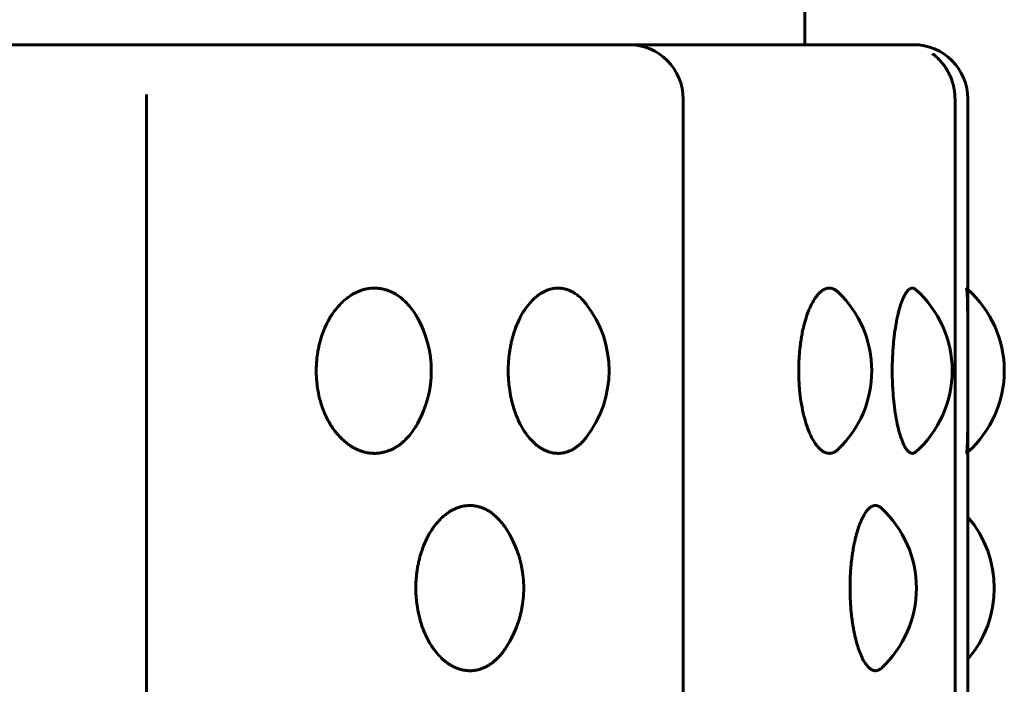
# Model space of a CAD drawing. Units: millimetres. Extents: x -2521 to 2772, y -2048 to 2048.
# Drawn here: x 344 to 363, y 487 to 499 of the extents above; entities that cross this region are included whole.
import ezdxf

# ---------------------------------------------------------------- set-up
doc = ezdxf.new("R2010")
doc.units = ezdxf.units.MM
doc.linetypes.add('K5LT_BASIC', pattern=[0])

msp = doc.modelspace()

# ---------------------------------------------------------------- linework, layer by layer
at = {"color": 150, "linetype": 'K5LT_BASIC', "lineweight": 60, "true_color": 0x0080ff}
for p, q in [((358.941, 505.097), (358.941, 498.974)), ((358.652, 498.974), (282.941, 498.974)), ((358.652, 498.974), (282.941, 498.974)), ((333.986, 498.974), (355.703, 498.974)), ((355.485, 498.974), (356.903, 498.974)), ((356.903, 498.974), (360.941, 498.974)), ((358.941, 498.974), (358.652, 498.974)), ((358.941, 498.974), (358.652, 498.974)), ((346.825, 498.055), (346.825, 497.974)), ((346.825, 497.974), (346.825, 498.048)), ((346.825, 497.974), (346.825, 343.974)), ((356.703, 497.974), (356.703, 343.974)), ((361.705, 497.974), (361.705, 343.974)), ((361.941, 497.974), (361.941, 343.974))]:
    msp.add_line(p, q, dxfattribs=at)
for centre, radius, start, end in [((355.703, 497.974), 1, 0, 90), ((360.941, 497.974), 1, 0, 90), ((358.173, 492.974), 2, 313.7569, 46.2412), ((359.653, 492.974), 2, 311.7631, 48.236), ((360.612, 492.974), 2, 311.6438, 48.3562), ((353.338, 492.974), 2, 322.2131, 37.79), ((350.066, 492.974), 2, 330.9587, 29.0428), ((358.995, 488.974), 2, 312.6232, 47.3746), ((360.428, 488.974), 2, 319.1632, 40.8368), ((351.768, 488.974), 2, 325.9465, 34.0534)]:
    msp.add_arc(centre, radius, start, end, dxfattribs=at)
for points, knots in [([(361.42, 498.692), (361.42, 498.693), (361.419, 498.693), (361.418, 498.694), (361.417, 498.695), (361.415, 498.698), (361.414, 498.699), (361.41, 498.703), (361.407, 498.706), (361.399, 498.715), (361.393, 498.72), (361.377, 498.736), (361.366, 498.746), (361.35, 498.76), (361.344, 498.766), (361.334, 498.774), (361.33, 498.777), (361.321, 498.785), (361.316, 498.789), (361.302, 498.8), (361.295, 498.805), (361.291, 498.809), (361.291, 498.809), (361.291, 498.809)], [0, 0, 0, 0, 0.132731, 0.132731, 0.365009, 0.365009, 0.796383, 0.796383, 1.625949, 1.625949, 3.285082, 3.285082, 6.485082, 6.485082, 8.411582, 8.411582, 9.615889, 9.615889, 11.48741, 11.48741, 14.68741, 14.68741, 16, 16, 16, 16]), ([(361.42, 498.692), (361.423, 498.689), (361.426, 498.687), (361.431, 498.681), (361.434, 498.678), (361.439, 498.672), (361.441, 498.669), (361.447, 498.663), (361.449, 498.66), (361.452, 498.657), (361.453, 498.656), (361.455, 498.654), (361.456, 498.653), (361.457, 498.652), (361.457, 498.651), (361.457, 498.651), (361.458, 498.65), (361.458, 498.65), (361.458, 498.65), (361.459, 498.649), (361.459, 498.649), (361.459, 498.649), (361.459, 498.649), (361.459, 498.649), (361.459, 498.649), (361.459, 498.648), (361.46, 498.648), (361.46, 498.648), (361.46, 498.648), (361.46, 498.648)], [0, 0, 0, 0, 1.6, 1.6, 3.2, 3.2, 4.8, 4.8, 6.4, 6.4, 6.746298, 6.746298, 7.354705, 7.354705, 7.449077, 7.449077, 7.689519, 7.689519, 7.74963, 7.74963, 7.80974, 7.80974, 7.869851, 7.869851, 7.929961, 7.929961, 7.975435, 7.975435, 8, 8, 8, 8]), ([(361.46, 498.648), (361.46, 498.647), (361.461, 498.647), (361.462, 498.645), (361.463, 498.644), (361.464, 498.643), (361.465, 498.642), (361.466, 498.641), (361.466, 498.64), (361.467, 498.639), (361.468, 498.638), (361.469, 498.637), (361.469, 498.636), (361.471, 498.634), (361.473, 498.632), (361.477, 498.627), (361.479, 498.624), (361.487, 498.614), (361.492, 498.607), (361.506, 498.59), (361.514, 498.578), (361.524, 498.563), (361.527, 498.559), (361.535, 498.547), (361.54, 498.539), (361.548, 498.526), (361.551, 498.522), (361.554, 498.517), (361.555, 498.515), (361.557, 498.511), (361.558, 498.509), (361.561, 498.506), (361.562, 498.504), (361.563, 498.502), (361.563, 498.501), (361.564, 498.5), (361.564, 498.5), (361.564, 498.5), (361.564, 498.5), (361.564, 498.499), (361.564, 498.499), (361.565, 498.499), (361.565, 498.499), (361.565, 498.499), (361.565, 498.499), (361.565, 498.498), (361.565, 498.498), (361.565, 498.498), (361.565, 498.498), (361.565, 498.498), (361.565, 498.498), (361.565, 498.497), (361.565, 498.497), (361.566, 498.497), (361.566, 498.497), (361.566, 498.497), (361.566, 498.497), (361.566, 498.496), (361.566, 498.496), (361.566, 498.496), (361.566, 498.496), (361.567, 498.495), (361.567, 498.495), (361.567, 498.494), (361.567, 498.494), (361.568, 498.493), (361.568, 498.493), (361.569, 498.492), (361.569, 498.491), (361.57, 498.489), (361.571, 498.488), (361.572, 498.487), (361.572, 498.486), (361.573, 498.485), (361.573, 498.483), (361.575, 498.48), (361.576, 498.478), (361.578, 498.475), (361.579, 498.473), (361.581, 498.47), (361.582, 498.467), (361.586, 498.46), (361.589, 498.455), (361.597, 498.44), (361.602, 498.429), (361.616, 498.398), (361.625, 498.377), (361.641, 498.336), (361.648, 498.317), (361.657, 498.29), (361.659, 498.283), (361.661, 498.274), (361.662, 498.272), (361.663, 498.268), (361.664, 498.265), (361.665, 498.261), (361.666, 498.259), (361.667, 498.255), (361.667, 498.253), (361.668, 498.25), (361.668, 498.249), (361.669, 498.248), (361.669, 498.248), (361.669, 498.247), (361.669, 498.247), (361.669, 498.246), (361.67, 498.245), (361.67, 498.244), (361.67, 498.244), (361.67, 498.243), (361.67, 498.243), (361.67, 498.242), (361.671, 498.241), (361.671, 498.24), (361.671, 498.24), (361.671, 498.239), (361.671, 498.238), (361.672, 498.237), (361.672, 498.235), (361.673, 498.233), (361.673, 498.232), (361.673, 498.23), (361.674, 498.229), (361.674, 498.227), (361.674, 498.226), (361.676, 498.221), (361.677, 498.216), (361.679, 498.207), (361.68, 498.202), (361.683, 498.19), (361.684, 498.184), (361.686, 498.175), (361.686, 498.174), (361.686, 498.171), (361.687, 498.17), (361.687, 498.168), (361.687, 498.167), (361.687, 498.166), (361.688, 498.165), (361.688, 498.163), (361.688, 498.163), (361.688, 498.161), (361.688, 498.161), (361.689, 498.159), (361.689, 498.159), (361.689, 498.157), (361.689, 498.157), (361.689, 498.155), (361.69, 498.154), (361.69, 498.152), (361.69, 498.151), (361.69, 498.15), (361.691, 498.149), (361.691, 498.147), (361.691, 498.146), (361.692, 498.142), (361.692, 498.14), (361.693, 498.135), (361.693, 498.132), (361.694, 498.127), (361.694, 498.125), (361.696, 498.114), (361.697, 498.107), (361.699, 498.086), (361.701, 498.072), (361.703, 498.044), (361.704, 498.029), (361.705, 498.001), (361.705, 497.987), (361.705, 497.974)], [0, 0, 0, 0, 0.159347, 0.159347, 0.318694, 0.318694, 0.478041, 0.478041, 0.637388, 0.637388, 0.724369, 0.724369, 0.898331, 0.898331, 1.246254, 1.246254, 1.942102, 1.942102, 3.333797, 3.333797, 5.566894, 5.566894, 6.270347, 6.270347, 7.868396, 7.868396, 8.592736, 8.592736, 8.921053, 8.921053, 9.249371, 9.249371, 9.577689, 9.577689, 9.662404, 9.662404, 9.705895, 9.705895, 9.731967, 9.731967, 9.75804, 9.75804, 9.775821, 9.775821, 9.793601, 9.793601, 9.811382, 9.811382, 9.829162, 9.829162, 9.847181, 9.847181, 9.8652, 9.8652, 9.883219, 9.883219, 9.910016, 9.910016, 9.936813, 9.936813, 9.963609, 9.963609, 10.018657, 10.018657, 10.073705, 10.073705, 10.128754, 10.128754, 10.293493, 10.293493, 10.458232, 10.458232, 10.553924, 10.553924, 10.745306, 10.745306, 11.128071, 11.128071, 11.343623, 11.343623, 11.774727, 11.774727, 12.636936, 12.636936, 14.361353, 14.361353, 17.810188, 17.810188, 20.903946, 20.903946, 22.003771, 22.003771, 22.32679, 22.32679, 22.64981, 22.64981, 22.972829, 22.972829, 23.295849, 23.295849, 23.39076, 23.39076, 23.461762, 23.461762, 23.532763, 23.532763, 23.598373, 23.598373, 23.663983, 23.663983, 23.739676, 23.739676, 23.815369, 23.815369, 23.891061, 23.891061, 23.966754, 23.966754, 24.124628, 24.124628, 24.282501, 24.282501, 24.440374, 24.440374, 24.598247, 24.598247, 25.270338, 25.270338, 26.04802, 26.04802, 27.017003, 27.017003, 27.275405, 27.275405, 27.417459, 27.417459, 27.559513, 27.559513, 27.666641, 27.666641, 27.773769, 27.773769, 27.873652, 27.873652, 27.973535, 27.973535, 28.073418, 28.073418, 28.21069, 28.21069, 28.347962, 28.347962, 28.485234, 28.485234, 28.622506, 28.622506, 28.996642, 28.996642, 29.370779, 29.370779, 29.744915, 29.744915, 30.896784, 30.896784, 32.847812, 32.847812, 35.059752, 35.059752, 37, 37, 37, 37]), ([(351.814, 492.003), (351.802, 491.982), (351.767, 491.922), (351.705, 491.832), (351.632, 491.746), (351.569, 491.684), (351.524, 491.645), (351.492, 491.62), (351.465, 491.6), (351.436, 491.581), (351.406, 491.563), (351.377, 491.546), (351.35, 491.533), (351.325, 491.521), (351.299, 491.51), (351.27, 491.499), (351.238, 491.488), (351.202, 491.477), (351.168, 491.47), (351.138, 491.464), (351.11, 491.46), (351.082, 491.457), (351.055, 491.455), (351.034, 491.454), (351.015, 491.454), (350.996, 491.455), (350.971, 491.456), (350.943, 491.458), (350.916, 491.462), (350.889, 491.466), (350.862, 491.471), (350.836, 491.477), (350.811, 491.484), (350.785, 491.492), (350.761, 491.501), (350.737, 491.51), (350.714, 491.519), (350.689, 491.531), (350.66, 491.545), (350.623, 491.565), (350.576, 491.594), (350.51, 491.64), (350.423, 491.714), (350.315, 491.829), (350.201, 491.991), (350.099, 492.19), (350.024, 492.403), (349.98, 492.597), (349.96, 492.749), (349.952, 492.854), (349.949, 492.924), (349.949, 492.967), (349.949, 493.004), (349.95, 493.042), (349.952, 493.089), (349.955, 493.136), (349.96, 493.19), (349.967, 493.257), (349.98, 493.34), (349.998, 493.427), (350.017, 493.505), (350.037, 493.575), (350.065, 493.66), (350.113, 493.782), (350.19, 493.938), (350.292, 494.091), (350.399, 494.211), (350.49, 494.293), (350.565, 494.348), (350.627, 494.386), (350.675, 494.411), (350.712, 494.428), (350.74, 494.44), (350.768, 494.45), (350.795, 494.459), (350.821, 494.467), (350.847, 494.474), (350.876, 494.48), (350.912, 494.487), (350.954, 494.492), (350.991, 494.494), (351.022, 494.494), (351.048, 494.494), (351.077, 494.492), (351.107, 494.489), (351.134, 494.485), (351.16, 494.481), (351.186, 494.475), (351.212, 494.468), (351.239, 494.461), (351.266, 494.451), (351.297, 494.44), (351.339, 494.422), (351.4, 494.391), (351.486, 494.336), (351.586, 494.252), (351.687, 494.141), (351.762, 494.035), (351.802, 493.967), (351.814, 493.945)], [0.1096464, 0.1096464, 0.1096464, 0.1096464, 0.1183729, 0.1347938, 0.1501837, 0.1618969, 0.169915, 0.1746614, 0.1788972, 0.1839217, 0.1890387, 0.1942384, 0.1982618, 0.2023183, 0.2064534, 0.2106301, 0.216251, 0.2218871, 0.2275411, 0.2318181, 0.236099, 0.2403718, 0.2446246, 0.2488948, 0.2500073, 0.2531865, 0.2574532, 0.2616747, 0.2658228, 0.2699613, 0.2740394, 0.2780707, 0.2820179, 0.2859254, 0.2897383, 0.2934825, 0.2971111, 0.3007002, 0.3052818, 0.3108549, 0.3184434, 0.3286176, 0.3436933, 0.3639829, 0.3886698, 0.4149674, 0.4404311, 0.4626603, 0.478317, 0.4885103, 0.4957416, 0.4999978, 0.5019864, 0.5072531, 0.5117933, 0.5167142, 0.5220129, 0.5288235, 0.53789, 0.5484491, 0.556975, 0.5634685, 0.5720881, 0.5862498, 0.6070349, 0.6313681, 0.6518955, 0.6675351, 0.6795405, 0.689682, 0.6979475, 0.7026288, 0.7071806, 0.7114477, 0.7155713, 0.7195514, 0.7235247, 0.7279578, 0.7328469, 0.7399394, 0.7470107, 0.7500019, 0.754126, 0.7590329, 0.7634771, 0.7675031, 0.7715586, 0.77565, 0.779753, 0.7838642, 0.7879805, 0.7928447, 0.7984507, 0.8082799, 0.8228752, 0.8419709, 0.8619305, 0.8814118, 0.8903435, 0.8903435, 0.8903435, 0.8903435]), ([(354.919, 491.749), (354.916, 491.746), (354.897, 491.721), (354.865, 491.684), (354.827, 491.645), (354.799, 491.62), (354.776, 491.6), (354.753, 491.581), (354.727, 491.563), (354.702, 491.546), (354.68, 491.533), (354.658, 491.521), (354.637, 491.51), (354.612, 491.499), (354.584, 491.488), (354.554, 491.477), (354.526, 491.47), (354.5, 491.464), (354.476, 491.46), (354.452, 491.457), (354.429, 491.455), (354.411, 491.454), (354.395, 491.454), (354.379, 491.455), (354.358, 491.456), (354.334, 491.458), (354.311, 491.462), (354.288, 491.466), (354.265, 491.471), (354.243, 491.477), (354.221, 491.484), (354.2, 491.492), (354.179, 491.501), (354.158, 491.51), (354.138, 491.519), (354.117, 491.531), (354.093, 491.545), (354.061, 491.565), (354.02, 491.594), (353.964, 491.64), (353.889, 491.714), (353.797, 491.829), (353.699, 491.991), (353.612, 492.19), (353.548, 492.403), (353.51, 492.597), (353.492, 492.749), (353.485, 492.854), (353.483, 492.924), (353.483, 492.967), (353.483, 493.004), (353.483, 493.042), (353.485, 493.089), (353.488, 493.136), (353.492, 493.19), (353.499, 493.257), (353.51, 493.34), (353.525, 493.427), (353.541, 493.505), (353.559, 493.575), (353.583, 493.66), (353.624, 493.782), (353.69, 493.938), (353.778, 494.091), (353.869, 494.211), (353.947, 494.293), (354.011, 494.348), (354.064, 494.386), (354.105, 494.411), (354.137, 494.428), (354.161, 494.44), (354.185, 494.45), (354.207, 494.459), (354.23, 494.467), (354.252, 494.474), (354.277, 494.48), (354.307, 494.487), (354.343, 494.492), (354.375, 494.494), (354.401, 494.494), (354.423, 494.494), (354.448, 494.492), (354.473, 494.489), (354.496, 494.485), (354.518, 494.481), (354.541, 494.475), (354.563, 494.468), (354.585, 494.461), (354.608, 494.451), (354.634, 494.44), (354.67, 494.422), (354.722, 494.391), (354.795, 494.336), (354.863, 494.269), (354.905, 494.217), (354.919, 494.2)], [0.148647, 0.148647, 0.148647, 0.148647, 0.1501837, 0.1618969, 0.169915, 0.1746614, 0.1788972, 0.1839217, 0.1890387, 0.1942384, 0.1982618, 0.2023183, 0.2064534, 0.2106301, 0.216251, 0.2218871, 0.2275411, 0.2318181, 0.236099, 0.2403718, 0.2446246, 0.2488948, 0.2500073, 0.2531865, 0.2574532, 0.2616747, 0.2658228, 0.2699613, 0.2740394, 0.2780707, 0.2820179, 0.2859254, 0.2897383, 0.2934825, 0.2971111, 0.3007002, 0.3052818, 0.3108549, 0.3184434, 0.3286176, 0.3436933, 0.3639829, 0.3886698, 0.4149674, 0.4404311, 0.4626603, 0.478317, 0.4885103, 0.4957416, 0.4999978, 0.5019864, 0.5072531, 0.5117933, 0.5167142, 0.5220129, 0.5288235, 0.53789, 0.5484491, 0.556975, 0.5634685, 0.5720881, 0.5862498, 0.6070349, 0.6313681, 0.6518955, 0.6675351, 0.6795405, 0.689682, 0.6979475, 0.7026288, 0.7071806, 0.7114477, 0.7155713, 0.7195514, 0.7235247, 0.7279578, 0.7328469, 0.7399394, 0.7470107, 0.7500019, 0.754126, 0.7590329, 0.7634771, 0.7675031, 0.7715586, 0.77565, 0.779753, 0.7838642, 0.7879805, 0.7928447, 0.7984507, 0.8082799, 0.8228752, 0.8419709, 0.8513389, 0.8513389, 0.8513389, 0.8513389]), ([(359.556, 491.53), (359.553, 491.527), (359.546, 491.52), (359.534, 491.51), (359.52, 491.499), (359.503, 491.488), (359.485, 491.477), (359.468, 491.47), (359.453, 491.464), (359.439, 491.46), (359.425, 491.457), (359.41, 491.455), (359.4, 491.454), (359.39, 491.454), (359.381, 491.455), (359.368, 491.456), (359.353, 491.458), (359.339, 491.462), (359.326, 491.466), (359.312, 491.471), (359.298, 491.477), (359.285, 491.484), (359.272, 491.492), (359.259, 491.501), (359.247, 491.51), (359.235, 491.519), (359.222, 491.531), (359.207, 491.545), (359.188, 491.565), (359.163, 491.594), (359.128, 491.64), (359.082, 491.714), (359.025, 491.829), (358.965, 491.991), (358.91, 492.19), (358.87, 492.403), (358.846, 492.597), (358.835, 492.749), (358.831, 492.854), (358.829, 492.924), (358.829, 492.967), (358.829, 493.004), (358.83, 493.042), (358.831, 493.089), (358.832, 493.136), (358.835, 493.19), (358.839, 493.257), (358.846, 493.34), (358.856, 493.427), (358.866, 493.505), (358.877, 493.575), (358.892, 493.66), (358.917, 493.782), (358.959, 493.938), (359.013, 494.091), (359.07, 494.211), (359.118, 494.293), (359.157, 494.348), (359.19, 494.386), (359.215, 494.411), (359.234, 494.428), (359.249, 494.44), (359.263, 494.45), (359.277, 494.459), (359.29, 494.467), (359.304, 494.474), (359.319, 494.48), (359.337, 494.487), (359.359, 494.492), (359.378, 494.494), (359.394, 494.494), (359.407, 494.494), (359.422, 494.492), (359.437, 494.489), (359.451, 494.485), (359.464, 494.481), (359.477, 494.475), (359.49, 494.468), (359.504, 494.461), (359.517, 494.451), (359.533, 494.44), (359.546, 494.429), (359.554, 494.421), (359.556, 494.419)], [0.1993119, 0.1993119, 0.1993119, 0.1993119, 0.2023183, 0.2064534, 0.2106301, 0.216251, 0.2218871, 0.2275411, 0.2318181, 0.236099, 0.2403718, 0.2446246, 0.2488948, 0.2500073, 0.2531865, 0.2574532, 0.2616747, 0.2658228, 0.2699613, 0.2740394, 0.2780707, 0.2820179, 0.2859254, 0.2897383, 0.2934825, 0.2971111, 0.3007002, 0.3052818, 0.3108549, 0.3184434, 0.3286176, 0.3436933, 0.3639829, 0.3886698, 0.4149674, 0.4404311, 0.4626603, 0.478317, 0.4885103, 0.4957416, 0.4999978, 0.5019864, 0.5072531, 0.5117933, 0.5167142, 0.5220129, 0.5288235, 0.53789, 0.5484491, 0.556975, 0.5634685, 0.5720881, 0.5862498, 0.6070349, 0.6313681, 0.6518955, 0.6675351, 0.6795405, 0.689682, 0.6979475, 0.7026288, 0.7071806, 0.7114477, 0.7155713, 0.7195514, 0.7235247, 0.7279578, 0.7328469, 0.7399394, 0.7470107, 0.7500019, 0.754126, 0.7590329, 0.7634771, 0.7675031, 0.7715586, 0.77565, 0.779753, 0.7838642, 0.7879805, 0.7928447, 0.7984507, 0.8006792, 0.8006792, 0.8006792, 0.8006792]), ([(360.985, 491.482), (360.984, 491.481), (360.978, 491.476), (360.969, 491.47), (360.959, 491.464), (360.95, 491.46), (360.941, 491.457), (360.932, 491.455), (360.926, 491.454), (360.92, 491.454), (360.913, 491.455), (360.905, 491.456), (360.896, 491.458), (360.887, 491.462), (360.878, 491.466), (360.869, 491.471), (360.861, 491.477), (360.852, 491.484), (360.844, 491.492), (360.835, 491.501), (360.827, 491.51), (360.819, 491.519), (360.811, 491.531), (360.801, 491.545), (360.789, 491.565), (360.772, 491.594), (360.75, 491.64), (360.72, 491.714), (360.682, 491.829), (360.641, 491.991), (360.605, 492.19), (360.578, 492.403), (360.562, 492.597), (360.554, 492.749), (360.551, 492.854), (360.55, 492.93), (360.55, 492.99), (360.551, 493.042), (360.551, 493.089), (360.552, 493.136), (360.554, 493.19), (360.557, 493.257), (360.562, 493.34), (360.568, 493.427), (360.575, 493.505), (360.582, 493.575), (360.592, 493.66), (360.61, 493.782), (360.638, 493.938), (360.674, 494.091), (360.711, 494.211), (360.743, 494.293), (360.769, 494.348), (360.79, 494.386), (360.806, 494.411), (360.819, 494.428), (360.828, 494.44), (360.838, 494.45), (360.847, 494.459), (360.855, 494.467), (360.864, 494.474), (360.874, 494.48), (360.886, 494.487), (360.899, 494.492), (360.912, 494.494), (360.922, 494.494), (360.93, 494.494), (360.94, 494.492), (360.949, 494.489), (360.958, 494.485), (360.966, 494.481), (360.975, 494.475), (360.981, 494.47), (360.985, 494.467), (360.985, 494.466)], [0.2191363, 0.2191363, 0.2191363, 0.2191363, 0.2218871, 0.2275411, 0.2318181, 0.236099, 0.2403718, 0.2446246, 0.2488948, 0.2500073, 0.2531865, 0.2574532, 0.2616747, 0.2658228, 0.2699613, 0.2740394, 0.2780707, 0.2820179, 0.2859254, 0.2897383, 0.2934825, 0.2971111, 0.3007002, 0.3052818, 0.3108549, 0.3184434, 0.3286176, 0.3436933, 0.3639829, 0.3886698, 0.4149674, 0.4404311, 0.4626603, 0.478317, 0.4885103, 0.4957416, 0.5019864, 0.5072531, 0.5117933, 0.5167142, 0.5220129, 0.5288235, 0.53789, 0.5484491, 0.556975, 0.5634685, 0.5720881, 0.5862498, 0.6070349, 0.6313681, 0.6518955, 0.6675351, 0.6795405, 0.689682, 0.6979475, 0.7026288, 0.7071806, 0.7114477, 0.7155713, 0.7195514, 0.7235247, 0.7279578, 0.7328469, 0.7399394, 0.7470107, 0.7500019, 0.754126, 0.7590329, 0.7634771, 0.7675031, 0.7715586, 0.77565, 0.779753, 0.78085, 0.78085, 0.78085, 0.78085]), ([(361.913, 491.455), (361.914, 491.455), (361.914, 491.456), (361.916, 491.458), (361.917, 491.462), (361.918, 491.466), (361.92, 491.471), (361.921, 491.477), (361.922, 491.484), (361.923, 491.492), (361.924, 491.501), (361.925, 491.51), (361.926, 491.519), (361.927, 491.531), (361.928, 491.545), (361.93, 491.565), (361.931, 491.594), (361.933, 491.64), (361.936, 491.714), (361.938, 491.829), (361.94, 491.991), (361.941, 492.19), (361.941, 492.403), (361.941, 492.597), (361.941, 492.749), (361.941, 492.854), (361.941, 492.93), (361.941, 492.99), (361.941, 493.042), (361.941, 493.089), (361.941, 493.136), (361.941, 493.19), (361.941, 493.257), (361.941, 493.34), (361.941, 493.427), (361.941, 493.505), (361.941, 493.575), (361.941, 493.66), (361.941, 493.782), (361.94, 493.938), (361.938, 494.091), (361.936, 494.211), (361.934, 494.293), (361.932, 494.348), (361.929, 494.386), (361.928, 494.411), (361.926, 494.428), (361.925, 494.44), (361.924, 494.45), (361.923, 494.459), (361.922, 494.467), (361.92, 494.474), (361.919, 494.48), (361.917, 494.487), (361.915, 494.491), (361.914, 494.493), (361.913, 494.493)], [0.2551556, 0.2551556, 0.2551556, 0.2551556, 0.2574532, 0.2616747, 0.2658228, 0.2699613, 0.2740394, 0.2780707, 0.2820179, 0.2859254, 0.2897383, 0.2934825, 0.2971111, 0.3007002, 0.3052818, 0.3108549, 0.3184434, 0.3286176, 0.3436933, 0.3639829, 0.3886698, 0.4149674, 0.4404311, 0.4626603, 0.478317, 0.4885103, 0.4957416, 0.5019864, 0.5072531, 0.5117933, 0.5167142, 0.5220129, 0.5288235, 0.53789, 0.5484491, 0.556975, 0.5634685, 0.5720881, 0.5862498, 0.6070349, 0.6313681, 0.6518955, 0.6675351, 0.6795405, 0.689682, 0.6979475, 0.7026288, 0.7071806, 0.7114477, 0.7155713, 0.7195514, 0.7235247, 0.7279578, 0.7328469, 0.7399394, 0.7448241, 0.7448241, 0.7448241, 0.7448241]), ([(353.425, 487.854), (353.42, 487.847), (353.392, 487.806), (353.344, 487.746), (353.286, 487.684), (353.244, 487.645), (353.215, 487.62), (353.19, 487.6), (353.164, 487.581), (353.135, 487.563), (353.109, 487.546), (353.084, 487.533), (353.06, 487.521), (353.037, 487.51), (353.01, 487.499), (352.98, 487.488), (352.946, 487.477), (352.915, 487.47), (352.887, 487.464), (352.861, 487.46), (352.836, 487.457), (352.81, 487.455), (352.79, 487.454), (352.773, 487.454), (352.756, 487.455), (352.732, 487.456), (352.707, 487.458), (352.681, 487.462), (352.656, 487.466), (352.632, 487.471), (352.607, 487.477), (352.584, 487.484), (352.56, 487.492), (352.537, 487.501), (352.515, 487.51), (352.494, 487.519), (352.471, 487.531), (352.444, 487.545), (352.41, 487.565), (352.365, 487.594), (352.304, 487.64), (352.223, 487.714), (352.123, 487.829), (352.017, 487.991), (351.922, 488.19), (351.852, 488.403), (351.811, 488.597), (351.792, 488.749), (351.784, 488.854), (351.782, 488.924), (351.782, 488.967), (351.782, 489.004), (351.783, 489.042), (351.784, 489.089), (351.787, 489.136), (351.792, 489.19), (351.799, 489.257), (351.811, 489.34), (351.827, 489.427), (351.845, 489.505), (351.864, 489.575), (351.89, 489.66), (351.935, 489.782), (352.007, 489.938), (352.102, 490.091), (352.201, 490.211), (352.286, 490.293), (352.355, 490.348), (352.413, 490.386), (352.458, 490.411), (352.492, 490.428), (352.518, 490.44), (352.544, 490.45), (352.569, 490.459), (352.593, 490.467), (352.618, 490.474), (352.645, 490.48), (352.678, 490.487), (352.716, 490.492), (352.751, 490.494), (352.78, 490.494), (352.804, 490.494), (352.831, 490.492), (352.858, 490.489), (352.883, 490.485), (352.907, 490.481), (352.932, 490.475), (352.956, 490.468), (352.98, 490.461), (353.006, 490.451), (353.034, 490.44), (353.073, 490.422), (353.13, 490.391), (353.209, 490.336), (353.302, 490.252), (353.375, 490.165), (353.415, 490.109), (353.425, 490.094)], [0.1311991, 0.1311991, 0.1311991, 0.1311991, 0.1347938, 0.1501837, 0.1618969, 0.169915, 0.1746614, 0.1788972, 0.1839217, 0.1890387, 0.1942384, 0.1982618, 0.2023183, 0.2064534, 0.2106301, 0.216251, 0.2218871, 0.2275411, 0.2318181, 0.236099, 0.2403718, 0.2446246, 0.2488948, 0.2500073, 0.2531865, 0.2574532, 0.2616747, 0.2658228, 0.2699613, 0.2740394, 0.2780707, 0.2820179, 0.2859254, 0.2897383, 0.2934825, 0.2971111, 0.3007002, 0.3052818, 0.3108549, 0.3184434, 0.3286176, 0.3436933, 0.3639829, 0.3886698, 0.4149674, 0.4404311, 0.4626603, 0.478317, 0.4885103, 0.4957416, 0.4999978, 0.5019864, 0.5072531, 0.5117933, 0.5167142, 0.5220129, 0.5288235, 0.53789, 0.5484491, 0.556975, 0.5634685, 0.5720881, 0.5862498, 0.6070349, 0.6313681, 0.6518955, 0.6675351, 0.6795405, 0.689682, 0.6979475, 0.7026288, 0.7071806, 0.7114477, 0.7155713, 0.7195514, 0.7235247, 0.7279578, 0.7328469, 0.7399394, 0.7470107, 0.7500019, 0.754126, 0.7590329, 0.7634771, 0.7675031, 0.7715586, 0.77565, 0.779753, 0.7838642, 0.7879805, 0.7928447, 0.7984507, 0.8082799, 0.8228752, 0.8419709, 0.8619305, 0.868793, 0.868793, 0.868793, 0.868793]), ([(360.349, 487.503), (360.347, 487.501), (360.342, 487.496), (360.333, 487.489), (360.323, 487.482), (360.312, 487.475), (360.3, 487.468), (360.286, 487.462), (360.268, 487.457), (360.253, 487.455), (360.24, 487.454), (360.229, 487.455), (360.216, 487.456), (360.204, 487.459), (360.193, 487.463), (360.181, 487.468), (360.17, 487.474), (360.159, 487.48), (360.147, 487.488), (360.135, 487.497), (360.122, 487.509), (360.104, 487.527), (360.076, 487.558), (360.038, 487.613), (359.992, 487.696), (359.946, 487.807), (359.904, 487.933), (359.87, 488.063), (359.844, 488.182), (359.827, 488.281), (359.815, 488.359), (359.806, 488.422), (359.799, 488.482), (359.792, 488.555), (359.784, 488.652), (359.777, 488.761), (359.774, 488.86), (359.773, 488.932), (359.773, 488.986), (359.773, 489.036), (359.774, 489.095), (359.777, 489.167), (359.78, 489.239), (359.784, 489.3), (359.788, 489.35), (359.792, 489.397), (359.797, 489.45), (359.804, 489.506), (359.812, 489.572), (359.825, 489.658), (359.845, 489.774), (359.875, 489.907), (359.91, 490.036), (359.949, 490.149), (359.991, 490.248), (360.034, 490.329), (360.074, 490.388), (360.106, 490.425), (360.13, 490.448), (360.149, 490.462), (360.164, 490.472), (360.177, 490.479), (360.189, 490.484), (360.2, 490.488), (360.212, 490.491), (360.223, 490.493), (360.232, 490.494), (360.24, 490.494), (360.247, 490.494), (360.256, 490.493), (360.267, 490.492), (360.278, 490.489), (360.289, 490.485), (360.299, 490.48), (360.31, 490.475), (360.321, 490.468), (360.332, 490.46), (360.342, 490.453), (360.348, 490.447), (360.349, 490.446)], [0.2094751, 0.2094751, 0.2094751, 0.2094751, 0.2114491, 0.2155726, 0.2195527, 0.2235261, 0.2279591, 0.2328482, 0.2399408, 0.247012, 0.2500032, 0.2541273, 0.2590343, 0.2634785, 0.2675045, 0.27156, 0.2756513, 0.2797544, 0.2838656, 0.2879819, 0.2928461, 0.2984521, 0.3082812, 0.3228766, 0.3419722, 0.3619318, 0.3814132, 0.3993869, 0.4147058, 0.4261094, 0.4348915, 0.4415198, 0.4473173, 0.4547729, 0.465499, 0.4786308, 0.4892067, 0.4964579, 0.5011989, 0.5059016, 0.5120974, 0.5197929, 0.5282403, 0.534765, 0.5393935, 0.5440758, 0.5499811, 0.5566508, 0.5628798, 0.5720184, 0.5859908, 0.6041937, 0.6226088, 0.6396893, 0.656656, 0.6748792, 0.6904206, 0.7026537, 0.7101972, 0.7170488, 0.7225009, 0.7272434, 0.7312842, 0.7353259, 0.7393544, 0.7433619, 0.7473744, 0.7499937, 0.7514143, 0.7554699, 0.7595205, 0.7635537, 0.7675817, 0.7716167, 0.7756513, 0.7796585, 0.7836381, 0.7888555, 0.7905246, 0.7905246, 0.7905246, 0.7905246])]:
    msp.add_open_spline(points, degree=3, knots=knots, dxfattribs=at)

doc.saveas('drawing.dxf')
